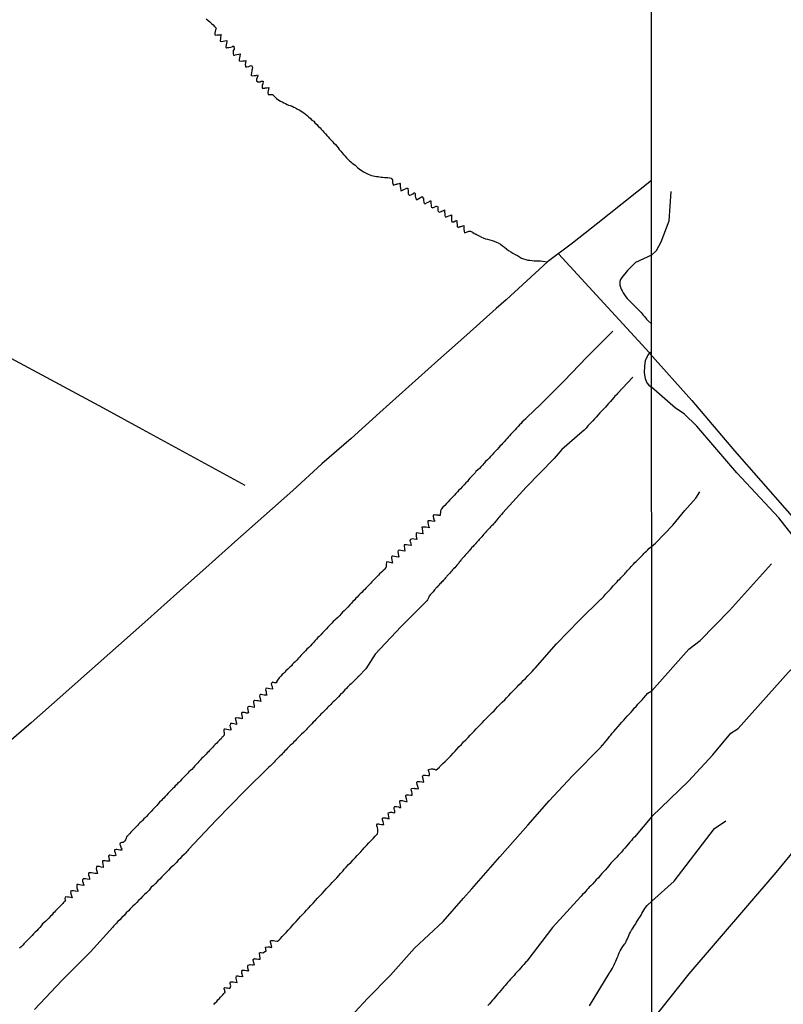
# Model space of a CAD drawing. Units: millimetres. Extents: x 195184 to 197594, y 1654894 to 1657669.
# Drawn here: x 196066 to 196166, y 1656325 to 1656454 of the extents above; entities that cross this region are included whole.
import ezdxf

# ---------------------------------------------------------------- set-up
doc = ezdxf.new("R2010")
doc.units = ezdxf.units.MM
for name, color, linetype in [('IMAGEM', 7, 'Continuous'), ('V-LOTE', 1, 'Continuous'), ('V-VALETA', 173, 'Continuous'), ('X-LIMITE_1000', 7, 'Continuous')]:
    doc.layers.add(name, color=color, linetype=linetype)
picture_1 = doc.add_image_def('image1.jpg', size_in_pixel=(4016, 4623))

msp = doc.modelspace()

# ---------------------------------------------------------------- linework, layer by layer
at = {"layer": 'V-LOTE'}
for points in [[(196148.33, 1656410.52), (196153.85, 1656404.31), (196159.46, 1656397.71), (196190.46, 1656362.34), (196202.41, 1656370.82), (196208.82, 1656374.18), (196221.59, 1656380.52), (196227.95, 1656384.56), (196234.41, 1656388.32), (196323.31, 1656442.64)], [(196148.58, 1656433.14), (196144.74, 1656430.09), (196141.54, 1656427.53), (196138.22, 1656424.9), (196134.98, 1656422.46), (196129.57, 1656417.51), (196128.23, 1656416.36), (196124.42, 1656412.91), (196120.61, 1656409.55), (196116.82, 1656406.14), (196113.03, 1656402.73), (196109.24, 1656399.32), (196105.43, 1656395.99), (196101.62, 1656392.53), (196097.83, 1656389.15), (196094.04, 1656385.77), (196090.25, 1656382.39), (196086.44, 1656379.01), (196082.62, 1656375.62), (196078.8, 1656372.23), (196074.98, 1656368.84), (196071.17, 1656365.43), (196067.35, 1656362.07), (196063.53, 1656358.75)], [(196136.39, 1656423.52), (196148.33, 1656410.53), (196148.59, 1656410.68)], [(196148.34, 1656410.54), (196148.1, 1656410.25), (196148.02, 1656410.09), (196147.76, 1656409.51), (196147.66, 1656408.84), (196147.63, 1656407.92), (196147.76, 1656407.19), (196147.99, 1656406.61), (196148.22, 1656406.3), (196148.59, 1656406.07)], [(196148.62, 1656323.02), (196153.53, 1656329.21), (196164.89, 1656342.46), (196169.78, 1656348.42), (196178.51, 1656354.15), (196190.46, 1656362.34)]]:
    msp.add_lwpolyline(points, dxfattribs=at)
at = {"layer": 'V-VALETA'}
for points in [[(196090.26, 1656454.31), (196090.5, 1656454.12), (196090.75, 1656453.9), (196090.96, 1656453.71), (196091.2, 1656453.52), (196091.37, 1656453.31), (196091.6, 1656453.08), (196091.58, 1656453.03), (196091.51, 1656452.86), (196091.45, 1656452.65), (196091.41, 1656452.44), (196091.41, 1656452.33), (196091.43, 1656452.25), (196091.47, 1656452.18), (196091.71, 1656452.2), (196091.92, 1656452.22), (196092.11, 1656452.22), (196092.14, 1656452.2), (196092.26, 1656452.27), (196092.15, 1656451.89), (196092.13, 1656451.67), (196092.11, 1656451.46), (196092.11, 1656451.37), (196092.31, 1656451.35), (196092.52, 1656451.39), (196092.73, 1656451.41), (196092.96, 1656451.46), (196092.98, 1656451.31), (196092.92, 1656451.12), (196092.9, 1656450.91), (196092.85, 1656450.69), (196092.85, 1656450.59), (196092.98, 1656450.52), (196093.13, 1656450.54), (196093.24, 1656450.56), (196093.45, 1656450.6), (196093.67, 1656450.65), (196093.75, 1656450.73), (196093.88, 1656450.73), (196093.92, 1656450.35), (196093.86, 1656450.2), (196093.86, 1656450.2), (196093.83, 1656450.14), (196093.81, 1656449.93), (196093.79, 1656449.72), (196093.84, 1656449.56), (196094, 1656449.56), (196094.09, 1656449.58), (196094.31, 1656449.63), (196094.56, 1656449.69), (196094.71, 1656449.71), (196094.68, 1656449.42), (196094.66, 1656449.2), (196094.6, 1656448.99), (196094.6, 1656448.82), (196094.66, 1656448.8), (196094.86, 1656448.75), (196095.07, 1656448.8), (196095.28, 1656448.82), (196095.47, 1656448.86), (196095.41, 1656448.52), (196095.36, 1656448.31), (196095.41, 1656448.1), (196095.41, 1656448.01), (196095.58, 1656448.03), (196095.84, 1656448.07), (196096.05, 1656448.14), (196096.16, 1656448.18), (196096.24, 1656448.16), (196096.26, 1656448.12), (196096.34, 1656447.93), (196096.3, 1656447.72), (196096.3, 1656447.65), (196096.26, 1656447.63), (196096.26, 1656447.5), (196096.2, 1656447.25), (196096.15, 1656447.03), (196096.15, 1656446.93), (196096.22, 1656446.86), (196096.37, 1656446.84), (196096.56, 1656446.88), (196096.77, 1656446.9), (196097, 1656446.97), (196097.03, 1656446.84), (196096.94, 1656446.61), (196096.88, 1656446.4), (196096.85, 1656446.18), (196097.03, 1656446.07), (196097.24, 1656446.07), (196097.37, 1656446.07), (196097.46, 1656446.12), (196097.75, 1656446.16), (196097.69, 1656445.8), (196097.62, 1656445.59), (196097.6, 1656445.37), (196097.6, 1656445.24), (196097.75, 1656445.22), (196097.97, 1656445.22), (196098.01, 1656445.26), (196098.22, 1656445.26), (196098.47, 1656445.33), (196098.43, 1656445.08), (196098.41, 1656444.86), (196098.37, 1656444.65), (196098.34, 1656444.56), (196098.39, 1656444.46), (196098.39, 1656444.39), (196098.65, 1656444.41), (196098.86, 1656444.39), (196098.96, 1656444.37), (196099.07, 1656444.26), (196099.26, 1656444.09), (196099.47, 1656443.88), (196099.77, 1656443.67), (196100.01, 1656443.5), (196100.22, 1656443.41), (196100.43, 1656443.31), (196100.65, 1656443.2), (196100.86, 1656443.09), (196101.07, 1656443.01), (196101.29, 1656442.94), (196101.54, 1656442.86), (196101.75, 1656442.73), (196101.97, 1656442.63), (196102.22, 1656442.48), (196102.43, 1656442.37), (196102.65, 1656442.24), (196102.86, 1656442.14), (196103.05, 1656441.97), (196103.26, 1656441.8), (196103.5, 1656441.62), (196103.69, 1656441.45), (196103.92, 1656441.24), (196104.13, 1656441.05), (196104.35, 1656440.88), (196104.51, 1656440.69), (196104.75, 1656440.46), (196104.94, 1656440.24), (196105.18, 1656440.01), (196105.31, 1656439.86), (196105.56, 1656439.63), (196105.69, 1656439.46), (196105.69, 1656439.46), (196105.88, 1656439.24), (196106.07, 1656439.03), (196106.24, 1656438.84), (196106.43, 1656438.61), (196106.58, 1656438.46), (196106.81, 1656438.23), (196106.96, 1656438.05), (196107.2, 1656437.82), (196107.39, 1656437.62), (196107.54, 1656437.42), (196107.69, 1656437.2), (196107.9, 1656436.95), (196108.05, 1656436.8), (196108.26, 1656436.52), (196108.43, 1656436.35), (196108.64, 1656436.1), (196108.81, 1656435.92), (196109.05, 1656435.71), (196109.2, 1656435.58), (196109.41, 1656435.41), (196109.63, 1656435.26), (196109.77, 1656435.12), (196109.96, 1656434.94), (196110.15, 1656434.78), (196110.47, 1656434.54), (196110.71, 1656434.37), (196110.97, 1656434.22), (196111.22, 1656434.07), (196111.5, 1656433.96), (196111.71, 1656433.86), (196111.92, 1656433.79), (196112.14, 1656433.73), (196112.35, 1656433.69), (196112.56, 1656433.67), (196112.78, 1656433.65), (196112.99, 1656433.6), (196113.2, 1656433.56), (196113.41, 1656433.56), (196113.63, 1656433.52), (196113.84, 1656433.52), (196114.05, 1656433.52), (196114.26, 1656433.48), (196114.48, 1656433.41), (196114.64, 1656433.26), (196114.69, 1656433.27), (196114.69, 1656433.08), (196114.69, 1656432.86), (196114.75, 1656432.61), (196114.77, 1656432.52), (196114.9, 1656432.54), (196115.16, 1656432.63), (196115.22, 1656432.65), (196115.26, 1656432.67), (196115.37, 1656432.71), (196115.58, 1656432.75), (196115.62, 1656432.8), (196115.69, 1656432.73), (196115.69, 1656432.57), (196115.69, 1656432.35), (196115.71, 1656432.14), (196115.75, 1656431.88), (196115.77, 1656431.79), (196115.88, 1656431.82), (196115.97, 1656431.84), (196116.01, 1656431.86), (196116.07, 1656431.9), (196116.26, 1656431.99), (196116.45, 1656432.09), (196116.54, 1656432.13), (196116.61, 1656432.14), (196116.69, 1656432.11), (196116.69, 1656432.01), (196116.71, 1656431.8), (196116.73, 1656431.59), (196116.73, 1656431.37), (196116.82, 1656431.27), (196116.84, 1656431.22), (196116.86, 1656431.22), (196116.96, 1656431.22), (196117.11, 1656431.26), (196117.16, 1656431.28), (196117.35, 1656431.39), (196117.37, 1656431.37), (196117.47, 1656431.43), (196117.47, 1656431.5), (196117.6, 1656431.52), (196117.62, 1656431.44), (196117.64, 1656431.39), (196117.66, 1656431.12), (196117.69, 1656430.91), (196117.73, 1656430.8), (196117.77, 1656430.69), (196117.79, 1656430.63), (196117.92, 1656430.65), (196118.14, 1656430.75), (196118.35, 1656430.88), (196118.52, 1656430.99), (196118.52, 1656431.01), (196118.71, 1656430.78), (196118.73, 1656430.67), (196118.73, 1656430.67), (196118.75, 1656430.52), (196118.77, 1656430.31), (196118.77, 1656430.2), (196118.88, 1656430.14), (196118.92, 1656430.09), (196119.03, 1656430.11), (196119.12, 1656430.18), (196119.33, 1656430.28), (196119.5, 1656430.39), (196119.62, 1656430.46), (196119.71, 1656430.46), (196119.71, 1656430.14), (196119.73, 1656429.88), (196119.75, 1656429.73), (196119.79, 1656429.67), (196119.75, 1656429.62), (196119.86, 1656429.58), (196119.86, 1656429.54), (196120.14, 1656429.65), (196120.37, 1656429.77), (196120.43, 1656429.75), (196120.43, 1656429.73), (196120.56, 1656429.78), (196120.6, 1656429.67), (196120.62, 1656429.46), (196120.62, 1656429.2), (196120.65, 1656429.12), (196120.73, 1656429.03), (196120.82, 1656428.97), (196121.03, 1656429.05), (196121.18, 1656429.14), (196121.33, 1656429.2), (196121.49, 1656429.27), (196121.49, 1656428.99), (196121.52, 1656428.78), (196121.52, 1656428.52), (196121.56, 1656428.37), (196121.73, 1656428.35), (196121.84, 1656428.41), (196122.03, 1656428.5), (196122.22, 1656428.56), (196122.39, 1656428.61), (196122.39, 1656428.31), (196122.39, 1656428.1), (196122.39, 1656427.84), (196122.39, 1656427.76), (196122.47, 1656427.69), (196122.69, 1656427.73), (196122.88, 1656427.82), (196122.97, 1656427.86), (196123.05, 1656427.88), (196123.09, 1656427.82), (196123.15, 1656427.12), (196123.22, 1656427.01), (196123.41, 1656427.01), (196123.46, 1656427.05), (196123.52, 1656427.09), (196123.65, 1656427.09), (196123.75, 1656427.14), (196124.03, 1656427.22), (196124.03, 1656426.74), (196124.05, 1656426.44), (196124.09, 1656426.28), (196124.35, 1656426.35), (196124.65, 1656426.47), (196124.9, 1656426.47), (196125.16, 1656426.35), (196125.2, 1656426.28), (196125.3, 1656426.27), (196125.32, 1656426.2), (196125.5, 1656426.16), (196125.56, 1656426.11), (196125.62, 1656426.09), (196125.75, 1656426.01), (196126.01, 1656425.86), (196126.31, 1656425.71), (196126.56, 1656425.6), (196126.86, 1656425.5), (196127.12, 1656425.43), (196127.41, 1656425.35), (196127.71, 1656425.26), (196127.97, 1656425.18), (196128.27, 1656425.05), (196128.52, 1656424.97), (196128.82, 1656424.77), (196129.07, 1656424.58), (196129.33, 1656424.39), (196129.63, 1656424.13), (196129.88, 1656423.96), (196130.18, 1656423.79), (196130.44, 1656423.62), (196130.73, 1656423.45), (196131.03, 1656423.28), (196131.29, 1656423.14), (196131.58, 1656422.97), (196131.84, 1656422.86), (196132.14, 1656422.79), (196132.39, 1656422.71), (196132.65, 1656422.67), (196132.95, 1656422.64), (196132.95, 1656422.64), (196133.2, 1656422.62), (196133.5, 1656422.58), (196133.76, 1656422.58), (196134.05, 1656422.58), (196134.31, 1656422.54), (196134.98, 1656422.46)], [(196148.59, 1656423.34), (196149.23, 1656423.94), (196149.87, 1656425.09), (196150.88, 1656427.83), (196151.17, 1656431.67)], [(196095.4, 1656393.15), (196081.96, 1656400.5), (196076.84, 1656403.31), (196065.3, 1656409.49), (196052.84, 1656416.24), (196040.38, 1656423.33), (196029.81, 1656429.22)], [(196148.59, 1656423.34), (196146.48, 1656422.38), (196145.46, 1656421.35), (196144.68, 1656420.42), (196144.52, 1656420.14), (196144.45, 1656419.88), (196144.43, 1656419.67), (196144.45, 1656419.42), (196144.54, 1656419.16), (196144.56, 1656419.07), (196144.58, 1656418.99), (196144.62, 1656418.9), (196144.73, 1656418.65), (196144.88, 1656418.39), (196145.05, 1656418.14), (196145.24, 1656417.88), (196145.41, 1656417.67), (196145.69, 1656417.37), (196145.9, 1656417.14), (196146.22, 1656416.82), (196146.46, 1656416.62), (196146.71, 1656416.37), (196147.03, 1656416.05), (196147.22, 1656415.82), (196147.5, 1656415.5), (196147.69, 1656415.27), (196147.94, 1656414.95), (196148.09, 1656414.77), (196148.59, 1656414.36)], [(196143.53, 1656413.39), (196140.11, 1656409.97), (196137.15, 1656406.87), (196134.06, 1656403.78), (196132.31, 1656402.12), (196132.31, 1656402.11), (196132.24, 1656402.07), (196132.22, 1656402.03), (196132.18, 1656401.99), (196132.11, 1656401.9), (196131.84, 1656401.66), (196131.67, 1656401.5), (196131.5, 1656401.3), (196131.32, 1656401.12), (196131.13, 1656400.9), (196130.9, 1656400.69), (196130.73, 1656400.47), (196130.54, 1656400.28), (196130.39, 1656400.11), (196130.16, 1656399.88), (196129.97, 1656399.66), (196129.81, 1656399.5), (196129.67, 1656399.32), (196129.52, 1656399.14), (196129.28, 1656398.9), (196129.07, 1656398.67), (196128.95, 1656398.5), (196128.77, 1656398.35), (196128.6, 1656398.14), (196128.37, 1656397.88), (196128.14, 1656397.67), (196127.96, 1656397.45), (196127.73, 1656397.2), (196127.5, 1656396.99), (196127.33, 1656396.77), (196127.09, 1656396.54), (196126.86, 1656396.31), (196126.69, 1656396.09), (196126.45, 1656395.84), (196126.26, 1656395.65), (196126.05, 1656395.41), (196125.84, 1656395.22), (196125.6, 1656394.99), (196125.48, 1656394.81), (196125.26, 1656394.6), (196125.03, 1656394.35), (196124.79, 1656394.11), (196124.61, 1656393.92), (196124.47, 1656393.71), (196124.28, 1656393.52), (196124.05, 1656393.24), (196123.79, 1656392.99), (196123.56, 1656392.73), (196123.37, 1656392.54), (196123.18, 1656392.35), (196122.98, 1656392.14), (196122.79, 1656391.9), (196122.56, 1656391.69), (196122.37, 1656391.46), (196122.2, 1656391.28), (196121.96, 1656391.05), (196121.75, 1656390.82), (196121.52, 1656390.56), (196121.28, 1656390.32), (196121.07, 1656390.11), (196120.96, 1656389.84), (196120.94, 1656389.8), (196120.94, 1656389.63), (196120.92, 1656389.41), (196120.9, 1656389.24), (196120.73, 1656389.24), (196120.71, 1656389.28), (196120.56, 1656389.28), (196120.35, 1656389.3), (196120.14, 1656389.32), (196120.11, 1656389.3), (196120.01, 1656389.3), (196120.01, 1656389.12), (196120.05, 1656388.9), (196120.13, 1656388.65), (196120.2, 1656388.54), (196120.18, 1656388.47), (196119.84, 1656388.5), (196119.63, 1656388.54), (196119.41, 1656388.54), (196119.28, 1656388.52), (196119.3, 1656388.31), (196119.35, 1656388.09), (196119.39, 1656387.84), (196119.41, 1656387.82), (196119.47, 1656387.73), (196119.47, 1656387.64), (196119.07, 1656387.69), (196118.86, 1656387.73), (196118.61, 1656387.71), (196118.52, 1656387.69), (196118.54, 1656387.5), (196118.58, 1656387.24), (196118.62, 1656387.03), (196118.69, 1656386.84), (196118.31, 1656386.9), (196118.31, 1656386.9), (196118.09, 1656386.94), (196117.84, 1656386.96), (196117.75, 1656386.94), (196117.75, 1656386.73), (196117.77, 1656386.52), (196117.83, 1656386.31), (196117.86, 1656386.09), (196117.5, 1656386.15), (196117.24, 1656386.17), (196117.03, 1656386.11), (196116.96, 1656385.97), (196116.96, 1656385.9), (196117.01, 1656385.75), (196117.07, 1656385.5), (196117.09, 1656385.43), (196117.11, 1656385.39), (196117.11, 1656385.3), (196116.78, 1656385.37), (196116.52, 1656385.41), (196116.31, 1656385.41), (196116.22, 1656385.39), (196116.2, 1656385.2), (196116.24, 1656384.99), (196116.26, 1656384.78), (196116.3, 1656384.69), (196116.3, 1656384.63), (196116.3, 1656384.56), (196115.97, 1656384.6), (196115.75, 1656384.67), (196115.54, 1656384.69), (196115.41, 1656384.67), (196115.39, 1656384.48), (196115.43, 1656384.26), (196115.47, 1656384.01), (196115.52, 1656383.77), (196115.16, 1656383.83), (196114.95, 1656383.88), (196114.73, 1656383.92), (196114.64, 1656383.92), (196114.56, 1656383.81), (196114.56, 1656383.63), (196114.6, 1656383.43), (196114.64, 1656383.16), (196114.67, 1656383.01), (196114.35, 1656383.09), (196114.14, 1656383.13), (196113.9, 1656383.15), (196113.88, 1656383.03), (196113.84, 1656382.86), (196113.86, 1656382.6), (196113.81, 1656382.39), (196113.77, 1656382.37), (196113.73, 1656382.24), (196113.64, 1656382.22), (196113.62, 1656382.18), (196113.58, 1656382.13), (196113.47, 1656382.03), (196113.39, 1656381.96), (196113.2, 1656381.79), (196112.99, 1656381.6), (196112.82, 1656381.41), (196112.62, 1656381.22), (196112.39, 1656380.97), (196112.18, 1656380.75), (196111.96, 1656380.54), (196111.84, 1656380.39), (196111.67, 1656380.22), (196111.41, 1656379.96), (196111.2, 1656379.73), (196111.03, 1656379.56), (196110.81, 1656379.35), (196110.65, 1656379.15), (196110.45, 1656378.96), (196110.28, 1656378.79), (196110.03, 1656378.54), (196109.88, 1656378.39), (196109.73, 1656378.2), (196109.48, 1656377.96), (196109.28, 1656377.71), (196109.09, 1656377.52), (196108.84, 1656377.24), (196108.56, 1656376.98), (196108.34, 1656376.73), (196108.13, 1656376.56), (196107.96, 1656376.35), (196107.73, 1656376.11), (196107.5, 1656375.88), (196107.26, 1656375.65), (196107.12, 1656375.52), (196106.92, 1656375.35), (196106.73, 1656375.13), (196106.51, 1656374.92), (196106.39, 1656374.77), (196106.22, 1656374.6), (196106.01, 1656374.39), (196105.84, 1656374.22), (196105.67, 1656374.05), (196105.52, 1656373.86), (196105.28, 1656373.62), (196105.05, 1656373.39), (196105.05, 1656373.39), (196104.9, 1656373.24), (196104.71, 1656373.05), (196104.54, 1656372.85), (196104.32, 1656372.6), (196104.13, 1656372.39), (196103.94, 1656372.18), (196103.71, 1656371.96), (196103.45, 1656371.71), (196103.28, 1656371.5), (196103.03, 1656371.24), (196102.86, 1656371.07), (196102.66, 1656370.88), (196102.52, 1656370.73), (196102.37, 1656370.54), (196102.13, 1656370.3), (196101.92, 1656370.09), (196101.75, 1656369.92), (196101.58, 1656369.75), (196101.43, 1656369.56), (196101.22, 1656369.35), (196100.96, 1656369.09), (196100.71, 1656368.88), (196100.56, 1656368.73), (196100.39, 1656368.56), (196100.24, 1656368.39), (196100.05, 1656368.18), (196099.84, 1656367.96), (196099.6, 1656367.67), (196099.47, 1656367.46), (196099.47, 1656367.32), (196099.2, 1656367.34), (196098.99, 1656367.39), (196098.94, 1656367.39), (196098.9, 1656367.34), (196098.81, 1656367.26), (196098.79, 1656367.18), (196098.83, 1656367.03), (196098.9, 1656366.82), (196098.96, 1656366.49), (196098.6, 1656366.54), (196098.39, 1656366.58), (196098.18, 1656366.6), (196098.09, 1656366.58), (196098.05, 1656366.39), (196098.11, 1656366.18), (196098.15, 1656365.92), (196098.22, 1656365.69), (196097.88, 1656365.71), (196097.67, 1656365.75), (196097.46, 1656365.79), (196097.39, 1656365.79), (196097.28, 1656365.73), (196097.26, 1656365.58), (196097.3, 1656365.5), (196097.3, 1656365.37), (196097.34, 1656365.33), (196097.34, 1656365.24), (196097.37, 1656365.15), (196097.41, 1656365.03), (196097.43, 1656364.88), (196097.11, 1656364.94), (196096.9, 1656364.98), (196096.65, 1656365), (196096.56, 1656365), (196096.54, 1656364.96), (196096.49, 1656364.9), (196096.49, 1656364.73), (196096.51, 1656364.52), (196096.56, 1656364.31), (196096.58, 1656364.09), (196096.22, 1656364.17), (196095.97, 1656364.22), (196095.86, 1656364.22), (196095.75, 1656364.16), (196095.69, 1656364.01), (196095.73, 1656363.8), (196095.77, 1656363.58), (196095.81, 1656363.43), (196095.79, 1656363.34), (196095.52, 1656363.36), (196095.45, 1656363.41), (196095.28, 1656363.43), (196095.2, 1656363.45), (196094.99, 1656363.43), (196094.94, 1656363.45), (196094.88, 1656363.32), (196094.9, 1656363.24), (196094.94, 1656363.03), (196094.98, 1656362.82), (196095, 1656362.6), (196094.69, 1656362.68), (196094.48, 1656362.71), (196094.26, 1656362.73), (196094.09, 1656362.67), (196094.15, 1656362.39), (196094.2, 1656362.18), (196094.26, 1656362.05), (196094.24, 1656361.88), (196093.88, 1656361.96), (196093.67, 1656361.98), (196093.67, 1656361.98), (196093.6, 1656361.98), (196093.47, 1656362), (196093.45, 1656361.9), (196093.36, 1656361.75), (196093.41, 1656361.54), (196093.49, 1656361.28), (196093.52, 1656361.13), (196093.2, 1656361.17), (196092.99, 1656361.22), (196092.77, 1656361.24), (196092.65, 1656361.24), (196092.6, 1656361.15), (196092.58, 1656360.99), (196092.58, 1656360.92), (196092.62, 1656360.86), (196092.62, 1656360.77), (196092.64, 1656360.52), (196092.64, 1656360.45), (196092.58, 1656360.41), (196092.56, 1656360.37), (196092.49, 1656360.3), (196092.45, 1656360.26), (196092.34, 1656360.16), (196092.22, 1656359.98), (196092.03, 1656359.82), (196091.79, 1656359.6), (196091.66, 1656359.43), (196091.45, 1656359.22), (196091.28, 1656359.05), (196091.13, 1656358.88), (196090.9, 1656358.64), (196090.68, 1656358.43), (196090.56, 1656358.28), (196090.41, 1656358.13), (196090.28, 1656357.98), (196090.07, 1656357.77), (196089.9, 1656357.6), (196089.68, 1656357.41), (196089.53, 1656357.22), (196089.32, 1656357), (196089.18, 1656356.85), (196088.96, 1656356.6), (196088.79, 1656356.43), (196088.62, 1656356.22), (196088.39, 1656355.98), (196088.22, 1656355.83), (196088.01, 1656355.64), (196087.88, 1656355.49), (196087.64, 1656355.28), (196087.5, 1656355.11), (196087.32, 1656354.92), (196087.09, 1656354.68), (196086.85, 1656354.45), (196086.69, 1656354.28), (196086.54, 1656354.13), (196086.39, 1656353.96), (196086.22, 1656353.81), (196086.07, 1656353.62), (196085.86, 1656353.43), (196085.71, 1656353.26), (196085.47, 1656353.03), (196085.3, 1656352.85), (196085.07, 1656352.6), (196084.92, 1656352.43), (196084.71, 1656352.22), (196084.56, 1656352.07), (196084.41, 1656351.9), (196084.18, 1656351.68), (196083.98, 1656351.47), (196083.81, 1656351.24), (196083.6, 1656351.03), (196083.45, 1656350.88), (196083.3, 1656350.71), (196083.07, 1656350.47), (196082.88, 1656350.28), (196082.69, 1656350.07), (196082.45, 1656349.83), (196082.33, 1656349.68), (196082.11, 1656349.5), (196081.94, 1656349.3), (196081.79, 1656349.15), (196081.6, 1656348.98), (196081.43, 1656348.81), (196081.28, 1656348.64), (196081.07, 1656348.43), (196080.88, 1656348.22), (196080.64, 1656347.98), (196080.41, 1656347.75), (196080.28, 1656347.6), (196080.13, 1656347.47), (196079.96, 1656347.26), (196079.96, 1656347.24), (196079.83, 1656347.16), (196079.79, 1656346.99), (196079.7, 1656346.77), (196079.56, 1656346.56), (196079.41, 1656346.41), (196079.2, 1656346.41), (196079.01, 1656346.33), (196078.98, 1656346.18), (196078.98, 1656346.18), (196079, 1656346.07), (196079, 1656345.98), (196079.05, 1656345.96), (196079.15, 1656345.67), (196079.2, 1656345.64), (196079.22, 1656345.39), (196078.99, 1656345.41), (196078.77, 1656345.45), (196078.56, 1656345.49), (196078.47, 1656345.49), (196078.35, 1656345.43), (196078.28, 1656345.43), (196078.28, 1656345.28), (196078.34, 1656345.07), (196078.39, 1656344.86), (196078.43, 1656344.79), (196078.41, 1656344.67), (196078.24, 1656344.69), (196078.22, 1656344.66), (196078.09, 1656344.66), (196077.88, 1656344.71), (196077.67, 1656344.73), (196077.56, 1656344.73), (196077.49, 1656344.62), (196077.51, 1656344.39), (196077.58, 1656344.18), (196077.6, 1656343.94), (196077.24, 1656343.96), (196077.03, 1656344), (196076.82, 1656344.02), (196076.68, 1656344), (196076.68, 1656343.79), (196076.73, 1656343.58), (196076.75, 1656343.51), (196076.79, 1656343.33), (196076.79, 1656343.13), (196076.52, 1656343.19), (196076.3, 1656343.24), (196076.05, 1656343.26), (196075.9, 1656343.24), (196075.9, 1656343.15), (196075.87, 1656342.99), (196075.92, 1656342.77), (196076, 1656342.52), (196076.04, 1656342.32), (196075.71, 1656342.34), (196075.5, 1656342.38), (196075.24, 1656342.41), (196075.03, 1656342.45), (196074.92, 1656342.45), (196074.88, 1656342.34), (196074.88, 1656342.18), (196074.94, 1656341.92), (196074.98, 1656341.71), (196075, 1656341.56), (196074.69, 1656341.6), (196074.47, 1656341.64), (196074.26, 1656341.66), (196074.18, 1656341.66), (196074.15, 1656341.62), (196074.07, 1656341.56), (196074.09, 1656341.37), (196074.09, 1656341.26), (196074.15, 1656341.16), (196074.17, 1656341.11), (196074.19, 1656340.94), (196074.24, 1656340.9), (196074.24, 1656340.79), (196073.92, 1656340.81), (196073.71, 1656340.85), (196073.5, 1656340.9), (196073.34, 1656340.88), (196073.32, 1656340.69), (196073.36, 1656340.47), (196073.43, 1656340.22), (196073.49, 1656340.13), (196073.47, 1656339.98), (196073.17, 1656340.02), (196073.11, 1656340.04), (196072.9, 1656340.07), (196072.65, 1656340.09), (196072.53, 1656340.03), (196072.56, 1656339.88), (196072.53, 1656339.85), (196072.6, 1656339.56), (196072.66, 1656339.47), (196072.66, 1656339.41), (196072.73, 1656339.17), (196072.35, 1656339.24), (196072.13, 1656339.26), (196071.92, 1656339.28), (196071.81, 1656339.26), (196071.79, 1656339.07), (196071.83, 1656338.86), (196071.85, 1656338.75), (196071.77, 1656338.71), (196071.73, 1656338.62), (196071.68, 1656338.62), (196071.64, 1656338.54), (196071.6, 1656338.54), (196071.6, 1656338.54), (196071.5, 1656338.43), (196071.32, 1656338.24), (196071.2, 1656338.09), (196071.03, 1656337.94), (196070.86, 1656337.77), (196070.68, 1656337.56), (196070.56, 1656337.43), (196070.41, 1656337.28), (196070.26, 1656337.13), (196070.09, 1656336.94), (196069.9, 1656336.75), (196069.66, 1656336.49), (196069.45, 1656336.28), (196069.26, 1656336.09), (196069.01, 1656335.87), (196068.86, 1656335.73), (196068.68, 1656335.5), (196068.49, 1656335.28), (196068.26, 1656335.05), (196068.11, 1656334.85), (196067.9, 1656334.66), (196067.68, 1656334.45), (196067.49, 1656334.24), (196067.28, 1656334.02), (196067.13, 1656333.85), (196066.92, 1656333.67), (196066.75, 1656333.49), (196066.55, 1656333.26), (196066.43, 1656333.15), (196066.26, 1656332.96), (196066.04, 1656332.73), (196065.85, 1656332.56)], [(196146.12, 1656407.34), (196144.15, 1656405.24), (196144.13, 1656405.24), (196144.03, 1656405.09), (196143.94, 1656405.01), (196143.8, 1656404.88), (196143.65, 1656404.69), (196143.41, 1656404.39), (196143.2, 1656404.16), (196142.97, 1656403.92), (196142.75, 1656403.67), (196142.54, 1656403.43), (196142.29, 1656403.18), (196142.05, 1656402.9), (196141.82, 1656402.67), (196141.58, 1656402.41), (196141.33, 1656402.14), (196141.11, 1656401.9), (196140.88, 1656401.64), (196140.62, 1656401.37), (196140.43, 1656401.16), (196140.26, 1656400.97), (196140.01, 1656400.69), (196139.75, 1656400.43), (196139.52, 1656400.2), (196136.86, 1656397.88), (196135.82, 1656396.71), (196132.19, 1656392.93), (196129.1, 1656389.57), (196128.94, 1656389.39), (196128.77, 1656389.2), (196128.62, 1656389.01), (196128.5, 1656388.88), (196128.37, 1656388.73), (196128.26, 1656388.56), (196128.24, 1656388.56), (196128.18, 1656388.48), (196128.03, 1656388.28), (196127.88, 1656388.13), (196127.77, 1656387.99), (196127.65, 1656387.88), (196127.52, 1656387.75), (196127.41, 1656387.62), (196127.26, 1656387.46), (196127.13, 1656387.31), (196126.99, 1656387.18), (196126.88, 1656387.05), (196126.73, 1656386.9), (196126.6, 1656386.73), (196126.48, 1656386.6), (196126.35, 1656386.45), (196126.18, 1656386.26), (196126.03, 1656386.11), (196125.92, 1656385.98), (196125.84, 1656385.88), (196125.69, 1656385.71), (196125.54, 1656385.54), (196125.43, 1656385.43), (196125.3, 1656385.29), (196125.22, 1656385.18), (196125.07, 1656385.03), (196124.99, 1656384.97), (196124.96, 1656384.9), (196124.96, 1656384.88), (196124.9, 1656384.82), (196124.88, 1656384.8), (196124.86, 1656384.77), (196124.71, 1656384.61), (196124.6, 1656384.5), (196124.48, 1656384.32), (196124.35, 1656384.2), (196124.2, 1656384.03), (196124.07, 1656383.86), (196123.9, 1656383.69), (196123.77, 1656383.56), (196123.71, 1656383.47), (196123.62, 1656383.37), (196123.52, 1656383.26), (196123.41, 1656383.12), (196123.35, 1656383.01), (196123.22, 1656382.88), (196123.09, 1656382.73), (196122.96, 1656382.58), (196122.82, 1656382.39), (196122.67, 1656382.24), (196122.54, 1656382.11), (196122.43, 1656381.97), (196122.32, 1656381.86), (196122.16, 1656381.67), (196122, 1656381.5), (196121.88, 1656381.37), (196121.8, 1656381.28), (196121.73, 1656381.2), (196121.62, 1656381.07), (196121.52, 1656380.94), (196121.37, 1656380.79), (196121.24, 1656380.64), (196121.09, 1656380.52), (196120.99, 1656380.39), (196120.88, 1656380.28), (196120.73, 1656380.13), (196120.73, 1656380.13), (196120.6, 1656379.97), (196120.52, 1656379.86), (196120.39, 1656379.75), (196120.35, 1656379.69), (196120.28, 1656379.63), (196120.18, 1656379.5), (196120.07, 1656379.39), (196119.98, 1656379.26), (196119.86, 1656379.13), (196119.73, 1656378.99), (196119.62, 1656378.86), (196119.49, 1656378.69), (196119.43, 1656378.56), (196119.32, 1656378.35), (196119.24, 1656378.18), (196119.15, 1656378.04), (196115.82, 1656374.68), (196112.42, 1656371.07), (196111.2, 1656369.14), (196110.28, 1656368.19), (196110.22, 1656368.16), (196110.18, 1656368.14), (196110.13, 1656368.07), (196110.09, 1656368.05), (196110.07, 1656368.03), (196109.92, 1656367.86), (196109.73, 1656367.67), (196109.58, 1656367.49), (196109.41, 1656367.34), (196109.24, 1656367.19), (196109.07, 1656367.05), (196108.92, 1656366.9), (196108.77, 1656366.75), (196108.64, 1656366.58), (196108.45, 1656366.39), (196108.26, 1656366.18), (196108.09, 1656365.98), (196107.92, 1656365.86), (196107.79, 1656365.69), (196107.58, 1656365.49), (196107.41, 1656365.3), (196107.26, 1656365.15), (196107.07, 1656364.96), (196106.92, 1656364.81), (196106.75, 1656364.64), (196106.58, 1656364.47), (196106.43, 1656364.32), (196106.3, 1656364.2), (196106.18, 1656364.07), (196106.03, 1656363.92), (196105.88, 1656363.77), (196105.73, 1656363.6), (196105.52, 1656363.41), (196105.3, 1656363.2), (196105.16, 1656363.05), (196105.01, 1656362.9), (196104.81, 1656362.69), (196104.62, 1656362.52), (196104.5, 1656362.34), (196104.3, 1656362.16), (196104.09, 1656361.94), (196103.9, 1656361.75), (196103.75, 1656361.6), (196103.62, 1656361.47), (196103.5, 1656361.32), (196103.37, 1656361.16), (196103.2, 1656361), (196103, 1656360.81), (196102.75, 1656360.6), (196102.58, 1656360.41), (196102.43, 1656360.28), (196102.3, 1656360.14), (196102.11, 1656359.94), (196101.92, 1656359.73), (196101.77, 1656359.58), (196101.62, 1656359.43), (196101.48, 1656359.28), (196101.28, 1656359.09), (196101.16, 1656358.96), (196101.02, 1656358.84), (196100.9, 1656358.71), (196100.77, 1656358.56), (196100.58, 1656358.39), (196100.39, 1656358.2), (196100.26, 1656358.07), (196100.13, 1656357.9), (196099.92, 1656357.7), (196099.79, 1656357.58), (196099.67, 1656357.45), (196099.45, 1656357.22), (196099.33, 1656357.09), (196099.17, 1656356.94), (196099.03, 1656356.79), (196098.88, 1656356.62), (196098.64, 1656356.41), (196098.49, 1656356.25), (196095.33, 1656353.17), (196091.58, 1656349.31), (196087.98, 1656345.49), (196087.88, 1656345.37), (196087.88, 1656345.37), (196087.83, 1656345.33), (196087.77, 1656345.24), (196087.73, 1656345.2), (196087.68, 1656345.17), (196087.6, 1656345.07), (196087.43, 1656344.88), (196087.09, 1656344.56), (196086.83, 1656344.28), (196086.6, 1656344.07), (196086.37, 1656343.79), (196085.98, 1656343.41), (196085.62, 1656343.07), (196085.35, 1656342.77), (196085, 1656342.43), (196084.68, 1656342.11), (196084.48, 1656341.9), (196084.22, 1656341.62), (196083.96, 1656341.36), (196083.62, 1656341.03), (196083.37, 1656340.79), (196083.09, 1656340.53), (196082.81, 1656340.17), (196082.45, 1656339.83), (196082.22, 1656339.6), (196081.94, 1656339.32), (196081.71, 1656339.07), (196081.43, 1656338.79), (196081.2, 1656338.56), (196080.94, 1656338.3), (196080.69, 1656338.04), (196080.34, 1656337.71), (196080.09, 1656337.43), (196079.81, 1656337.17), (196079.56, 1656336.88), (196079.22, 1656336.56), (196078.96, 1656336.28), (196078.73, 1656336.05), (196078.49, 1656335.79), (196078.13, 1656335.43), (196078.05, 1656335.33), (196075.14, 1656332.08), (196071.38, 1656328.34), (196067.8, 1656324.53)], [(196171.95, 1656380.41), (196165.24, 1656388.94), (196159.77, 1656394.83), (196154.52, 1656400.94), (196152.87, 1656402.57), (196151.71, 1656403.28), (196148.59, 1656406.07)], [(196148.6, 1656385.17), (196149.11, 1656385.63), (196151.36, 1656387.99), (196152.93, 1656389.9), (196154.39, 1656391.49), (196154.9, 1656392.33)], [(196091.3, 1656325.19), (196091.47, 1656325.39), (196091.66, 1656325.58), (196091.81, 1656325.77), (196091.99, 1656325.94), (196092.15, 1656326.13), (196092.28, 1656326.26), (196092.45, 1656326.45), (196092.6, 1656326.62), (196092.73, 1656326.73), (196092.77, 1656326.77), (196092.75, 1656326.88), (196092.71, 1656326.9), (196092.71, 1656327.03), (196092.64, 1656327.24), (196092.64, 1656327.32), (196092.68, 1656327.36), (196092.73, 1656327.39), (196092.9, 1656327.36), (196093.07, 1656327.36), (196093.24, 1656327.32), (196093.41, 1656327.32), (196093.43, 1656327.35), (196093.49, 1656327.62), (196093.43, 1656327.92), (196093.41, 1656328.05), (196093.45, 1656328.09), (196093.47, 1656328.15), (196093.65, 1656328.17), (196093.8, 1656328.13), (196094.09, 1656328.09), (196094.33, 1656328.07), (196094.24, 1656328.43), (196094.2, 1656328.69), (196094.24, 1656328.92), (196094.41, 1656328.94), (196094.56, 1656328.89), (196094.86, 1656328.85), (196095.02, 1656328.9), (196095.05, 1656328.81), (196095.09, 1656328.85), (196094.96, 1656329.28), (196094.94, 1656329.47), (196094.98, 1656329.58), (196094.94, 1656329.68), (196095.28, 1656329.66), (196095.54, 1656329.62), (196095.67, 1656329.6), (196095.75, 1656329.67), (196095.86, 1656329.6), (196095.79, 1656329.79), (196095.75, 1656329.94), (196095.75, 1656330.05), (196095.71, 1656330.3), (196095.77, 1656330.35), (196096.05, 1656330.43), (196096.31, 1656330.38), (196096.43, 1656330.36), (196096.52, 1656330.41), (196096.62, 1656330.34), (196096.49, 1656330.77), (196096.45, 1656331.07), (196096.6, 1656331.19), (196096.73, 1656331.17), (196096.86, 1656331.15), (196097.11, 1656331.11), (196097.3, 1656331.11), (196097.35, 1656331.13), (196097.34, 1656331.33), (196097.32, 1656331.41), (196097.3, 1656331.58), (196097.26, 1656331.84), (196097.26, 1656331.94), (196097.39, 1656332), (196097.46, 1656331.98), (196097.71, 1656331.94), (196098.05, 1656332.15), (196098.11, 1656332.18), (196098.07, 1656332.47), (196098.05, 1656332.69), (196098.07, 1656332.71), (196098.35, 1656332.75), (196098.62, 1656332.72), (196098.65, 1656332.68), (196098.79, 1656332.66), (196098.88, 1656332.68), (196098.77, 1656333.07), (196098.71, 1656333.33), (196098.68, 1656333.52), (196098.77, 1656333.56), (196098.99, 1656333.58), (196099.11, 1656333.58), (196099.28, 1656333.53), (196099.54, 1656333.49), (196099.67, 1656333.47), (196099.67, 1656333.47), (196099.73, 1656333.56), (196099.77, 1656333.58), (196099.8, 1656333.6), (196099.82, 1656333.62), (196099.84, 1656333.66), (196099.9, 1656333.7), (196099.98, 1656333.81), (196100, 1656333.84), (196100.24, 1656334.09), (196100.47, 1656334.35), (196100.73, 1656334.62), (196101.03, 1656334.92), (196101.3, 1656335.24), (196101.52, 1656335.5), (196101.77, 1656335.75), (196102.07, 1656336.07), (196102.37, 1656336.39), (196102.64, 1656336.71), (196102.94, 1656337), (196103.2, 1656337.28), (196103.41, 1656337.54), (196103.69, 1656337.81), (196103.98, 1656338.15), (196104.3, 1656338.47), (196104.6, 1656338.82), (196104.85, 1656339.09), (196105.16, 1656339.41), (196105.47, 1656339.73), (196105.75, 1656340.07), (196106.05, 1656340.36), (196106.3, 1656340.64), (196106.54, 1656340.9), (196106.79, 1656341.15), (196107.07, 1656341.47), (196107.37, 1656341.77), (196107.66, 1656342.09), (196107.88, 1656342.35), (196108.15, 1656342.65), (196108.34, 1656342.9), (196108.62, 1656343.18), (196108.92, 1656343.52), (196109.24, 1656343.81), (196109.54, 1656344.13), (196109.79, 1656344.39), (196110.05, 1656344.69), (196110.3, 1656344.94), (196110.51, 1656345.2), (196110.75, 1656345.45), (196110.98, 1656345.69), (196111.28, 1656346), (196111.58, 1656346.35), (196111.83, 1656346.62), (196112.13, 1656346.94), (196112.39, 1656347.24), (196112.64, 1656347.47), (196112.69, 1656347.49), (196112.73, 1656347.84), (196112.75, 1656348.09), (196112.71, 1656348.35), (196112.64, 1656348.6), (196112.62, 1656348.66), (196112.62, 1656348.73), (196112.71, 1656348.83), (196112.86, 1656348.85), (196112.99, 1656348.81), (196113.24, 1656348.77), (196113.52, 1656348.75), (196113.43, 1656349.11), (196113.37, 1656349.37), (196113.35, 1656349.58), (196113.43, 1656349.62), (196113.63, 1656349.62), (196113.79, 1656349.62), (196113.92, 1656349.58), (196114.03, 1656349.58), (196114.03, 1656349.53), (196114.24, 1656349.51), (196114.15, 1656350.01), (196114.11, 1656350.28), (196114.16, 1656350.31), (196114.43, 1656350.39), (196114.6, 1656350.37), (196114.73, 1656350.32), (196114.94, 1656350.3), (196114.96, 1656350.35), (196114.96, 1656350.56), (196114.94, 1656350.62), (196114.9, 1656350.82), (196114.9, 1656350.92), (196114.88, 1656351), (196114.92, 1656351.07), (196114.9, 1656351.11), (196115.2, 1656351.11), (196115.5, 1656351.07), (196115.62, 1656351), (196115.77, 1656351), (196115.69, 1656351.5), (196115.62, 1656351.75), (196115.64, 1656351.85), (196115.71, 1656351.9), (196115.71, 1656351.9), (196115.8, 1656351.9), (196115.92, 1656351.9), (196116.26, 1656351.83), (196116.43, 1656351.79), (196116.58, 1656351.79), (196116.49, 1656352.13), (196116.43, 1656352.43), (196116.41, 1656352.54), (196116.48, 1656352.64), (196116.78, 1656352.66), (196117.07, 1656352.6), (196117.26, 1656352.6), (196117.26, 1656352.62), (196117.24, 1656352.88), (196117.2, 1656353.03), (196117.13, 1656353.28), (196117.18, 1656353.49), (196117.5, 1656353.53), (196117.56, 1656353.49), (196117.8, 1656353.49), (196118.07, 1656353.45), (196117.98, 1656353.75), (196117.9, 1656354.01), (196117.86, 1656354.31), (196117.9, 1656354.41), (196118.01, 1656354.41), (196118.26, 1656354.39), (196118.52, 1656354.34), (196118.79, 1656354.32), (196118.69, 1656354.73), (196118.62, 1656355.03), (196118.62, 1656355.05), (196118.69, 1656355.22), (196118.99, 1656355.22), (196119.29, 1656355.17), (196119.39, 1656355.17), (196119.52, 1656355.18), (196119.52, 1656355.41), (196119.5, 1656355.45), (196119.47, 1656355.62), (196119.43, 1656355.64), (196119.43, 1656355.66), (196119.41, 1656355.77), (196119.39, 1656355.79), (196119.39, 1656355.97), (196119.75, 1656356.07), (196119.94, 1656356.05), (196120.05, 1656356), (196120.18, 1656356.01), (196120.35, 1656355.94), (196120.41, 1656355.92), (196120.56, 1656356.05), (196120.82, 1656356.28), (196120.84, 1656356.28), (196120.86, 1656356.37), (196121.03, 1656356.52), (196121.28, 1656356.77), (196121.56, 1656357.01), (196121.8, 1656357.24), (196122, 1656357.47), (196122.3, 1656357.77), (196122.6, 1656358.09), (196122.86, 1656358.35), (196123.11, 1656358.62), (196123.39, 1656358.96), (196123.69, 1656359.26), (196123.98, 1656359.58), (196124.26, 1656359.86), (196124.56, 1656360.15), (196124.86, 1656360.48), (196125.11, 1656360.73), (196125.37, 1656360.99), (196125.62, 1656361.28), (196125.88, 1656361.54), (196126.13, 1656361.82), (196126.46, 1656362.11), (196126.69, 1656362.37), (196126.98, 1656362.69), (196127.24, 1656362.94), (196127.49, 1656363.2), (196127.73, 1656363.45), (196127.98, 1656363.67), (196128.22, 1656363.92), (196128.43, 1656364.16), (196128.73, 1656364.47), (196129.05, 1656364.79), (196129.37, 1656365.11), (196129.6, 1656365.36), (196129.92, 1656365.67), (196130.18, 1656365.97), (196130.43, 1656366.22), (196130.69, 1656366.5), (196131.01, 1656366.79), (196131.22, 1656367.05), (196131.54, 1656367.37), (196131.79, 1656367.63), (196132.07, 1656367.9), (196132.37, 1656368.22), (196132.64, 1656368.5), (196132.94, 1656368.79), (196132.94, 1656368.79), (196133.24, 1656369.11), (196133.35, 1656369.22), (196136.15, 1656372.43), (196139.15, 1656375.55), (196141.96, 1656378.3), (196142.01, 1656378.3), (196142.03, 1656378.32), (196142.12, 1656378.43), (196142.16, 1656378.45), (196142.24, 1656378.54), (196142.31, 1656378.6), (196142.43, 1656378.75), (196142.58, 1656378.92), (196142.75, 1656379.11), (196142.92, 1656379.28), (196143.09, 1656379.48), (196143.24, 1656379.64), (196143.41, 1656379.82), (196143.56, 1656380.03), (196143.75, 1656380.22), (196143.9, 1656380.39), (196144.07, 1656380.56), (196144.24, 1656380.75), (196144.43, 1656380.92), (196144.56, 1656381.09), (196144.73, 1656381.26), (196144.9, 1656381.43), (196145.07, 1656381.6), (196145.18, 1656381.73), (196145.29, 1656381.86), (196145.45, 1656382.05), (196145.6, 1656382.2), (196145.77, 1656382.39), (196145.92, 1656382.54), (196146.09, 1656382.73), (196146.24, 1656382.88), (196146.41, 1656383.07), (196146.58, 1656383.22), (196146.77, 1656383.39), (196146.9, 1656383.52), (196147.07, 1656383.69), (196147.2, 1656383.84), (196147.37, 1656383.98), (196147.5, 1656384.11), (196147.6, 1656384.26), (196147.77, 1656384.43), (196147.92, 1656384.58), (196148.09, 1656384.75), (196148.22, 1656384.92), (196148.6, 1656385.17)], [(196148.61, 1656366.28), (196153.45, 1656371.72), (196154.94, 1656372.86), (196158.78, 1656376.8), (196164.3, 1656382.89)], [(196148.61, 1656349.83), (196153.41, 1656354.42), (196156.62, 1656357.9), (196158.97, 1656360.74), (196159.95, 1656361.35), (196166.54, 1656368.71), (196169.38, 1656371.42), (196170.74, 1656373.2)], [(196108.17, 1656322.48), (196111.4, 1656325.96), (196114.43, 1656329.02), (196117.57, 1656332.57), (196121.32, 1656336.05), (196123.96, 1656339.1), (196125.04, 1656340.33), (196128.72, 1656344.51), (196132.4, 1656348.69), (196135.19, 1656351.85), (196138.22, 1656355.14), (196142.05, 1656359), (196142.05, 1656359.07), (196142.14, 1656359.09), (196142.14, 1656359.15), (196142.26, 1656359.26), (196142.48, 1656359.49), (196142.64, 1656359.73), (196142.9, 1656360.03), (196143.07, 1656360.28), (196143.26, 1656360.47), (196143.43, 1656360.73), (196143.65, 1656360.96), (196143.9, 1656361.26), (196144.2, 1656361.58), (196144.43, 1656361.86), (196144.71, 1656362.15), (196144.96, 1656362.43), (196145.2, 1656362.69), (196145.41, 1656362.94), (196145.62, 1656363.18), (196145.9, 1656363.47), (196146.13, 1656363.75), (196146.33, 1656364.01), (196146.56, 1656364.24), (196146.81, 1656364.54), (196147.11, 1656364.83), (196147.35, 1656365.11), (196147.56, 1656365.35), (196147.82, 1656365.65), (196148.11, 1656365.96), (196148.61, 1656366.28)], [(196148.61, 1656349.83), (196146.34, 1656347.12), (196146.24, 1656347), (196146.14, 1656346.92), (196146.11, 1656346.9), (196146.12, 1656346.86), (196146.05, 1656346.81), (196145.95, 1656346.68), (196145.75, 1656346.43), (196145.56, 1656346.22), (196145.31, 1656345.94), (196145.07, 1656345.68), (196144.86, 1656345.43), (196144.64, 1656345.15), (196144.43, 1656344.92), (196144.22, 1656344.69), (196144.03, 1656344.47), (196143.77, 1656344.22), (196143.56, 1656343.98), (196143.28, 1656343.71), (196143.14, 1656343.51), (196142.96, 1656343.28), (196142.77, 1656343.07), (196142.54, 1656342.82), (196142.33, 1656342.6), (196142.07, 1656342.32), (196141.86, 1656342.07), (196141.63, 1656341.79), (196141.35, 1656341.52), (196141.11, 1656341.24), (196140.88, 1656340.98), (196140.64, 1656340.73), (196140.43, 1656340.54), (196140.31, 1656340.39), (196140.13, 1656340.2), (196139.97, 1656340.02), (196139.82, 1656339.83), (196139.56, 1656339.6), (196139.39, 1656339.39), (196139.32, 1656339.32), (196135.63, 1656335.27), (196132.27, 1656330.86), (196132.22, 1656330.83), (196132.18, 1656330.79), (196132.13, 1656330.75), (196132.05, 1656330.66), (196131.86, 1656330.43), (196131.64, 1656330.2), (196131.41, 1656329.94), (196131.24, 1656329.71), (196131.01, 1656329.47), (196130.79, 1656329.22), (196130.58, 1656328.98), (196130.37, 1656328.75), (196130.14, 1656328.49), (196129.94, 1656328.26), (196129.75, 1656328.07), (196129.6, 1656327.87), (196129.43, 1656327.67), (196129.26, 1656327.49), (196129.07, 1656327.26), (196128.86, 1656327.02), (196128.64, 1656326.77), (196128.47, 1656326.56), (196128.3, 1656326.35), (196128.13, 1656326.13), (196127.96, 1656325.94), (196127.75, 1656325.73), (196127.56, 1656325.5), (196127.37, 1656325.28), (196127.15, 1656325.05)], [(196148.62, 1656338.71), (196151.53, 1656341.34), (196156.84, 1656348.24), (196158.31, 1656349.23)], [(196140.45, 1656325.02), (196143.05, 1656329.24), (196143.09, 1656329.35), (196143.09, 1656329.35), (196143.22, 1656329.5), (196143.35, 1656329.71), (196143.48, 1656329.92), (196143.6, 1656330.18), (196143.71, 1656330.39), (196143.77, 1656330.6), (196143.9, 1656330.86), (196143.99, 1656331.07), (196144.07, 1656331.28), (196144.2, 1656331.54), (196144.28, 1656331.75), (196144.37, 1656331.96), (196144.5, 1656332.22), (196144.62, 1656332.43), (196144.73, 1656332.64), (196144.9, 1656332.9), (196145.07, 1656333.11), (196145.13, 1656333.15), (196145.18, 1656333.26), (196145.22, 1656333.3), (196145.24, 1656333.35), (196145.28, 1656333.45), (196145.33, 1656333.58), (196145.43, 1656333.79), (196145.54, 1656334.01), (196145.62, 1656334.22), (196145.71, 1656334.43), (196145.84, 1656334.64), (196145.96, 1656334.9), (196146.09, 1656335.11), (196146.22, 1656335.33), (196146.37, 1656335.54), (196146.52, 1656335.75), (196146.64, 1656335.96), (196146.81, 1656336.22), (196146.94, 1656336.43), (196147.07, 1656336.64), (196147.22, 1656336.9), (196147.33, 1656337.11), (196147.45, 1656337.33), (196147.56, 1656337.54), (196147.69, 1656337.75), (196147.84, 1656337.94), (196148.03, 1656338.17), (196148.62, 1656338.71)]]:
    msp.add_lwpolyline(points, dxfattribs=at)
at = {"layer": 'X-LIMITE_1000'}
msp.add_line((196149.12, 1654894.8), (196148.14, 1657666.26), dxfattribs=at)

# ---------------------------------------------------------------- referenced raster images: frames only (the image files are external)
at = {"layer": 'IMAGEM'}
image = msp.add_image(picture_1, insert=(195184.27, 1654894.48), size_in_units=(2410.12, 2774.4), dxfattribs=at)
image.dxf.flags = 7

doc.saveas('drawing.dxf')
